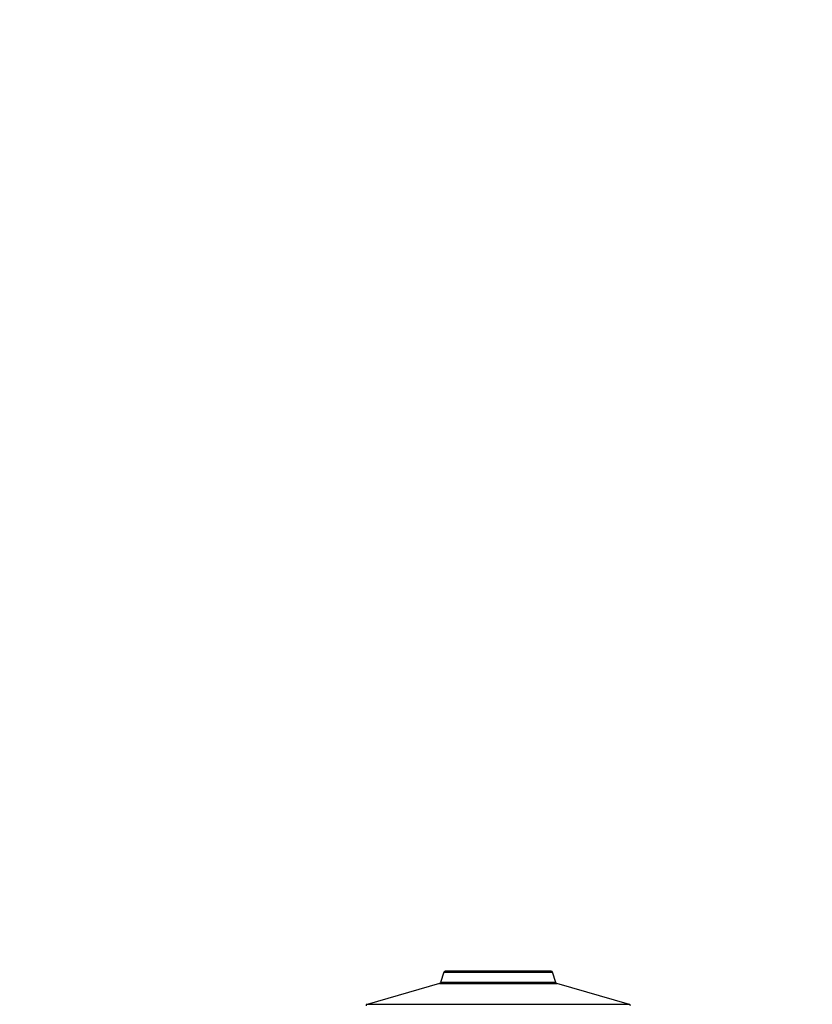
# Model space of a CAD drawing. Units: millimetres. Extents: x 0 to 1464, y 0 to 2765.
# Drawn here: x 698 to 810, y 2205 to 2345 of the extents above; entities that cross this region are included whole.
import ezdxf
from ezdxf import colors
from ezdxf.entities.mleader import LeaderData, LeaderLine
from ezdxf.math import Vec2, Vec3

# ---------------------------------------------------------------- set-up
doc = ezdxf.new("R2010")
doc.units = ezdxf.units.MM
doc.layers.add('DV1_Défaut', color=7, linetype='Continuous')
doc.layers.add('Défaut', color=7, linetype='Continuous')

# ---------------------------------------------------------------- blocks, each defined once
blk = doc.blocks.new('_DOT')
at = {"color": 0}
blk.add_line((0, 0), (-1, 0), dxfattribs=at)
at = {"color": 0, "const_width": 0.333}
blk.add_lwpolyline([(-0.1665, 0, 1), (0.1665, 0, 1)], format="xyb", close=True, dxfattribs=at)
blk = doc.blocks.new('SE')
at = {"layer": 'DV1_Défaut', "color": 7, "linetype": 'Continuous'}
for p, q in [((758.12, 2209.63), (757.65, 2208.15)), ((758.12, 2209.63), (773.57, 2209.63)), ((773.38, 2209.77), (758.31, 2209.77)), ((774.04, 2208.15), (773.57, 2209.63)), ((757.51, 2208.01), (747.19, 2205.06)), ((757.51, 2208.01), (774.18, 2208.01)), ((774.04, 2208.15), (757.65, 2208.15)), ((784.5, 2205.06), (774.18, 2208.01)), ((784.5, 2205.06), (747.19, 2205.06))]:
    blk.add_line(p, q, dxfattribs=at)
for centre, start, end in [((758.31, 2209.57), 90, 162.5141), ((773.38, 2209.57), 17.4859, 90), ((757.46, 2208.21), 285.9454, 342.5141), ((774.23, 2208.21), 197.4859, 254.0546), ((747.25, 2204.87), 105.9454, 180), ((784.45, 2204.87), 0, 74.0546)]:
    blk.add_arc(centre, 0.2, start, end, dxfattribs=at)

msp = doc.modelspace()

# ---------------------------------------------------------------- block references
at = {"layer": 'Défaut'}
msp.add_blockref('SE', (0, 0), dxfattribs=at)

# ---------------------------------------------------------------- leaders
at = {"layer": 'Défaut', "color": 7, "linetype": 'Continuous'}
ml = msp.add_multileader_mtext('Standard', dxfattribs=at)
ml.set_content('{\\pxsm0.9;\\fSolid Edge ISO|b1||i0||c0|p34;\\W1.;07/03/2024\\P}', color=256)
ml.set_leader_properties()
ml.set_arrow_properties(name='DOT')
ml.build(insert=Vec2(0, 0))
ml.multileader.update_dxf_attribs({"leader_type": 0, "dogleg_length": 0, "arrow_head_size": 12})
ctx = ml.context
ctx.base_point, ctx.char_height, ctx.arrow_head_size = Vec3(1376.12, 2758.1), 12, 12
notes = []
notes.append((ctx, [(0, (0, 0, 0), (0, 0), (1, 0), 1, [])]))
ctx.mtext.insert = Vec3(1378.12, 2764.1)
for ctx, leaders in notes:
    for number, flags, end, landing, length, lines in leaders:
        leader = LeaderData()
        leader.index, (leader.has_last_leader_line, leader.has_dogleg_vector, leader.attachment_direction) = number, flags
        leader.last_leader_point, leader.dogleg_vector, leader.dogleg_length = Vec3(end), Vec3(landing), length
        for number, points, colour, breaks in lines:
            line = LeaderLine()
            line.index, line.vertices, line.color, line.breaks = number, Vec3.list(points), colors.encode_raw_color(colour), breaks
            leader.lines.append(line)
        ctx.leaders.append(leader)

doc.saveas('drawing.dxf')
